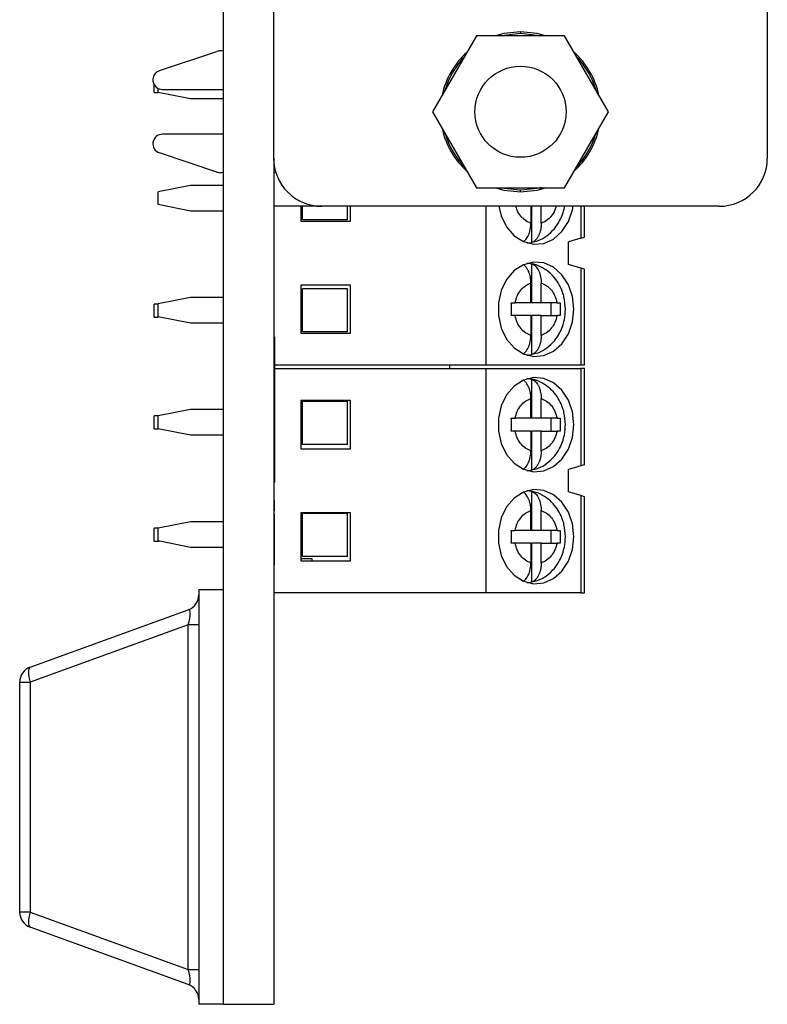
# Model space of a CAD drawing. Units: inches. Extents: x 0.1 to 16.9, y 0.1 to 10.9.
# Drawn here: x 5 to 5.9, y 4.4 to 5.6 of the extents above; entities that cross this region are included whole.
import ezdxf

# ---------------------------------------------------------------- set-up
doc = ezdxf.new("R2010")
doc.units = ezdxf.units.IN
doc.header["$MEASUREMENT"] = 0

msp = doc.modelspace()

# ---------------------------------------------------------------- linework, layer by layer
at = {"color": 7, "linetype": 'Continuous', "lineweight": 25}
for p, q in [((5.2333, 8.9788), (5.2333, 4.3788)), ((5.2953, 5.419), (5.2953, 7.9387)), ((5.9016, 7.9387), (5.9016, 5.419)), ((5.5444, 5.5696), (5.4904, 5.4761)), ((5.6524, 5.5696), (5.5444, 5.5696)), ((5.5984, 5.5745), (5.5984, 5.5725)), ((5.7064, 5.4761), (5.6524, 5.5696)), ((5.1549, 5.5267), (5.2256, 5.5502)), ((5.1485, 5.4997), (5.1485, 5.5094)), ((5.1485, 5.4997), (5.1535, 5.4997)), ((5.1535, 5.4997), (5.1535, 5.5048)), ((5.1929, 5.4918), (5.1535, 5.4997)), ((5.1586, 5.5036), (5.2333, 5.5036)), ((5.2333, 5.4918), (5.1929, 5.4918)), ((5.4904, 5.4761), (5.5444, 5.3826)), ((5.6524, 5.3826), (5.7064, 5.4761)), ((5.2333, 5.4485), (5.1586, 5.4485)), ((5.2256, 5.402), (5.1549, 5.4255)), ((5.2953, 5.419), (5.2953, 4.3788)), ((5.2953, 5.4131), (5.2956, 5.4131)), ((5.298, 5.4013), (5.2953, 5.4013)), ((5.1929, 5.3855), (5.1535, 5.3777)), ((5.1535, 5.3619), (5.1535, 5.3777)), ((5.2333, 5.3855), (5.1929, 5.3855)), ((5.5444, 5.3826), (5.6524, 5.3826)), ((5.5984, 5.3777), (5.5984, 5.3796)), ((5.1929, 5.354), (5.1535, 5.3619)), ((5.2333, 5.354), (5.1929, 5.354)), ((5.3543, 5.3599), (5.2953, 5.3599)), ((5.3287, 5.3599), (5.3287, 5.3416)), ((5.3307, 5.3432), (5.3307, 5.3599)), ((5.8425, 5.3599), (5.3543, 5.3599)), ((5.3858, 5.3432), (5.3858, 5.3599)), ((5.3897, 5.3416), (5.3897, 5.3599)), ((5.5559, 5.3599), (5.5559, 5.1645)), ((5.6112, 5.3599), (5.6112, 5.339)), ((5.6121, 5.3599), (5.6121, 5.3153)), ((5.6238, 5.339), (5.6238, 5.3599)), ((5.6771, 5.3219), (5.6771, 5.3599)), ((5.3287, 5.3416), (5.3897, 5.3416)), ((5.3858, 5.3432), (5.3307, 5.3432)), ((5.6724, 5.3205), (5.6575, 5.316)), ((5.6575, 5.2885), (5.6575, 5.316)), ((5.6724, 5.3205), (5.6771, 5.3219)), ((5.6121, 5.2892), (5.6121, 5.2412)), ((5.6724, 5.284), (5.6575, 5.2885)), ((5.6724, 5.284), (5.6724, 5.1645)), ((5.6771, 5.2826), (5.6724, 5.284)), ((5.6771, 5.1645), (5.6771, 5.2826)), ((5.6112, 5.2412), (5.6112, 5.2655)), ((5.6238, 5.2412), (5.6238, 5.2655)), ((5.3897, 5.2629), (5.3287, 5.2629)), ((5.3287, 5.2629), (5.3287, 5.2038)), ((5.3858, 5.2586), (5.3307, 5.2586)), ((5.3307, 5.2054), (5.3307, 5.2586)), ((5.3858, 5.2054), (5.3858, 5.2586)), ((5.3897, 5.2038), (5.3897, 5.2629)), ((5.1929, 5.2477), (5.1535, 5.2399)), ((5.2333, 5.2477), (5.1929, 5.2477)), ((5.6112, 5.2412), (5.5917, 5.2412)), ((5.6238, 5.2412), (5.6121, 5.2412)), ((5.6433, 5.2412), (5.6238, 5.2412)), ((5.6358, 5.2412), (5.6358, 5.2255)), ((5.1535, 5.2394), (5.1485, 5.2394)), ((5.1485, 5.2237), (5.1485, 5.2394)), ((5.1535, 5.2241), (5.1535, 5.2399)), ((5.1485, 5.2237), (5.1535, 5.2237)), ((5.1929, 5.2162), (5.1535, 5.2241)), ((5.1535, 5.2237), (5.1535, 5.2241)), ((5.6112, 5.2255), (5.5917, 5.2255)), ((5.6112, 5.2255), (5.6112, 5.2012)), ((5.6121, 5.2255), (5.6121, 5.1775)), ((5.6238, 5.2255), (5.6121, 5.2255)), ((5.6238, 5.2012), (5.6238, 5.2255)), ((5.6238, 5.2255), (5.6433, 5.2255)), ((5.2333, 5.2162), (5.1929, 5.2162)), ((5.3858, 5.2054), (5.3307, 5.2054)), ((5.2963, 5.1992), (5.2953, 5.1992)), ((5.2963, 5.1992), (5.2963, 5.0203)), ((5.3287, 5.2038), (5.3897, 5.2038)), ((5.5559, 5.1645), (5.2963, 5.1645)), ((5.2963, 5.1603), (5.5559, 5.1603)), ((5.5118, 5.1603), (5.5118, 5.1645)), ((5.6724, 5.1645), (5.5559, 5.1645)), ((5.5559, 5.1603), (5.5559, 4.8847)), ((5.5559, 5.1603), (5.6724, 5.1603)), ((5.6771, 5.1645), (5.6724, 5.1645)), ((5.6724, 5.1603), (5.6724, 5.0408)), ((5.6771, 5.1603), (5.6724, 5.1603)), ((5.6771, 5.0422), (5.6771, 5.1603)), ((5.6121, 5.1472), (5.6121, 5.0993)), ((5.3287, 5.121), (5.3287, 5.0619)), ((5.3897, 5.121), (5.3287, 5.121)), ((5.3307, 5.0672), (5.3307, 5.1204)), ((5.3307, 5.1204), (5.3858, 5.1204)), ((5.3858, 5.0672), (5.3858, 5.1204)), ((5.3897, 5.0619), (5.3897, 5.121)), ((5.6112, 5.0993), (5.6112, 5.1235)), ((5.6238, 5.0993), (5.6238, 5.1235)), ((5.1929, 5.1099), (5.1535, 5.1021)), ((5.2333, 5.1099), (5.1929, 5.1099)), ((5.1535, 5.1021), (5.1485, 5.1021)), ((5.1485, 5.0863), (5.1485, 5.1021)), ((5.1535, 5.0863), (5.1535, 5.1021)), ((5.6112, 5.0993), (5.5917, 5.0993)), ((5.6238, 5.0993), (5.6121, 5.0993)), ((5.6433, 5.0993), (5.6238, 5.0993)), ((5.6358, 5.0993), (5.6358, 5.0836)), ((5.1485, 5.0863), (5.1535, 5.0863)), ((5.1929, 5.0784), (5.1535, 5.0863)), ((5.2333, 5.0784), (5.1929, 5.0784)), ((5.6112, 5.0836), (5.5917, 5.0836)), ((5.6112, 5.0836), (5.6112, 5.0593)), ((5.6121, 5.0836), (5.6121, 5.0356)), ((5.6238, 5.0836), (5.6121, 5.0836)), ((5.6238, 5.0593), (5.6238, 5.0836)), ((5.6238, 5.0836), (5.6433, 5.0836)), ((5.3287, 5.0619), (5.3897, 5.0619)), ((5.3858, 5.0672), (5.3307, 5.0672)), ((5.6724, 5.0408), (5.6575, 5.0363)), ((5.6575, 5.0088), (5.6575, 5.0363)), ((5.6771, 5.0422), (5.6724, 5.0408)), ((5.2963, 5.0203), (5.2953, 5.0203)), ((5.2963, 4.9999), (5.2953, 4.9999)), ((5.6121, 5.0094), (5.6121, 4.9615)), ((5.6724, 5.0043), (5.6575, 5.0088)), ((5.6724, 5.0043), (5.6724, 4.8847)), ((5.6771, 5.0028), (5.6724, 5.0043)), ((5.6771, 4.8847), (5.6771, 5.0028)), ((5.2963, 4.9988), (5.2953, 4.9988)), ((5.2963, 4.9855), (5.2963, 4.9988)), ((5.2963, 4.9855), (5.2953, 4.9855)), ((5.2963, 4.9815), (5.2953, 4.9815)), ((5.2963, 4.9783), (5.2953, 4.9783)), ((5.2963, 4.9773), (5.2953, 4.9773)), ((5.2963, 4.9773), (5.2963, 4.9815)), ((5.2963, 4.9188), (5.2963, 4.9773)), ((5.3897, 4.9832), (5.3287, 4.9832)), ((5.3287, 4.9832), (5.3287, 4.9241)), ((5.3307, 4.9294), (5.3307, 4.9826)), ((5.3307, 4.9826), (5.3858, 4.9826)), ((5.3858, 4.9294), (5.3858, 4.9826)), ((5.3897, 4.9241), (5.3897, 4.9832)), ((5.6112, 4.9615), (5.6112, 4.9858)), ((5.6238, 4.9615), (5.6238, 4.9858)), ((5.1535, 4.9641), (5.1485, 4.9641)), ((5.1485, 4.9483), (5.1485, 4.9641)), ((5.1929, 4.9721), (5.1535, 4.9643)), ((5.1535, 4.9485), (5.1535, 4.9643)), ((5.2333, 4.9721), (5.1929, 4.9721)), ((5.6112, 4.9615), (5.5917, 4.9615)), ((5.6238, 4.9615), (5.6121, 4.9615)), ((5.6433, 4.9615), (5.6238, 4.9615)), ((5.6358, 4.9615), (5.6358, 4.9458)), ((5.1485, 4.9483), (5.1546, 4.9483)), ((5.1929, 4.9406), (5.1535, 4.9485)), ((5.2333, 4.9406), (5.1929, 4.9406)), ((5.6112, 4.9458), (5.5917, 4.9458)), ((5.6112, 4.9458), (5.6112, 4.9215)), ((5.6121, 4.9458), (5.6121, 4.8978)), ((5.6238, 4.9458), (5.6121, 4.9458)), ((5.6238, 4.9215), (5.6238, 4.9458)), ((5.6238, 4.9458), (5.6433, 4.9458)), ((5.3425, 4.9265), (5.3287, 4.9265)), ((5.3858, 4.9294), (5.3307, 4.9294)), ((5.3425, 4.9241), (5.3425, 4.9265)), ((5.2963, 4.9188), (5.2953, 4.9188)), ((5.2963, 4.9178), (5.2953, 4.9178)), ((5.3287, 4.9241), (5.3897, 4.9241)), ((5.2033, 4.8882), (5.2033, 4.3788)), ((5.2333, 4.8882), (5.2033, 4.8882)), ((5.2333, 4.8882), (5.2333, 4.3788)), ((5.5559, 4.8847), (5.2953, 4.8847)), ((5.6724, 4.8847), (5.5559, 4.8847)), ((5.6724, 4.8847), (5.6771, 4.8847)), ((4.9962, 4.7932), (5.1903, 4.8638)), ((5.1903, 4.8453), (4.9962, 4.7747)), ((5.1903, 4.4217), (5.1903, 4.8453)), ((5.2033, 4.8453), (5.1903, 4.8453)), ((4.9833, 4.4923), (4.9833, 4.7747)), ((4.9833, 4.7747), (4.9962, 4.7747)), ((4.9962, 4.7747), (4.9962, 4.4923)), ((4.9962, 4.4923), (4.9833, 4.4923)), ((4.9962, 4.4923), (5.1903, 4.4217)), ((5.1903, 4.4032), (4.9962, 4.4738)), ((5.1903, 4.4217), (5.2033, 4.4217)), ((5.2333, 4.3788), (5.2033, 4.3788)), ((5.2333, 4.3788), (5.2953, 4.3788))]:
    msp.add_line(p, q, dxfattribs=at)
at = {"color": 8, "linetype": 'Continuous', "lineweight": 25}
msp.add_line((5.6724, 5.3599), (5.6724, 5.3205), dxfattribs=at)
at = {"color": 7, "linetype": 'Continuous', "lineweight": 25, "flags": 128}
for points in [[(5.5984, 5.5745), (5.5779, 5.5723), (5.5677, 5.5696)], [(5.5747, 5.5696), (5.5784, 5.5704), (5.5984, 5.5725)], [(5.6291, 5.5696), (5.6189, 5.5723), (5.5984, 5.5745)], [(5.5984, 5.5725), (5.6185, 5.5704), (5.6221, 5.5696)], [(5.5677, 5.3826), (5.5779, 5.3798), (5.5984, 5.3777)], [(5.5984, 5.3796), (5.5784, 5.3817), (5.5747, 5.3826)], [(5.6238, 5.383), (5.6185, 5.3817), (5.5984, 5.3796)], [(5.5984, 5.3777), (5.6189, 5.3798), (5.6291, 5.3826)], [(5.5718, 5.3599), (5.5748, 5.348), (5.5813, 5.3345), (5.5906, 5.3237), (5.6019, 5.3164), (5.6143, 5.3132), (5.627, 5.3143), (5.6389, 5.3196), (5.6493, 5.3287), (5.6573, 5.341), (5.6624, 5.3555), (5.6632, 5.3599)], [(5.6641, 5.2334), (5.6624, 5.249), (5.6573, 5.2635), (5.6493, 5.2758), (5.6389, 5.2849), (5.627, 5.2902), (5.6143, 5.2913), (5.6019, 5.2881), (5.5906, 5.2808), (5.5813, 5.27), (5.5748, 5.2565), (5.5713, 5.2413), (5.5713, 5.2255), (5.5748, 5.2102), (5.5813, 5.1967), (5.5906, 5.1859), (5.6019, 5.1786), (5.6143, 5.1754), (5.627, 5.1765), (5.6389, 5.1818), (5.6493, 5.1909), (5.6573, 5.2032), (5.6624, 5.2177), (5.6641, 5.2334)], [(5.6641, 5.0914), (5.6624, 5.1071), (5.6573, 5.1216), (5.6493, 5.1339), (5.6389, 5.143), (5.627, 5.1483), (5.6143, 5.1494), (5.6019, 5.1461), (5.5906, 5.1389), (5.5813, 5.1281), (5.5748, 5.1146), (5.5713, 5.0993), (5.5713, 5.0835), (5.5748, 5.0683), (5.5813, 5.0548), (5.5906, 5.044), (5.6019, 5.0367), (5.6143, 5.0335), (5.627, 5.0346), (5.6389, 5.0399), (5.6493, 5.049), (5.6573, 5.0613), (5.6624, 5.0758), (5.6641, 5.0914)], [(5.6641, 4.9536), (5.6624, 4.9693), (5.6573, 4.9838), (5.6493, 4.9961), (5.6389, 5.0052), (5.627, 5.0105), (5.6143, 5.0116), (5.6019, 5.0084), (5.5906, 5.0011), (5.5813, 4.9903), (5.5748, 4.9768), (5.5713, 4.9615), (5.5713, 4.9457), (5.5748, 4.9305), (5.5813, 4.917), (5.5906, 4.9062), (5.6019, 4.8989), (5.6143, 4.8957), (5.627, 4.8968), (5.6389, 4.9021), (5.6493, 4.9112), (5.6573, 4.9235), (5.6624, 4.938), (5.6641, 4.9536)], [(4.9962, 4.7932), (4.9952, 4.7925), (4.9945, 4.7912), (4.9941, 4.7894), (4.9939, 4.7871), (4.9941, 4.7844), (4.9945, 4.7814), (4.9952, 4.7781), (4.9962, 4.7747)], [(4.9962, 4.4923), (4.9952, 4.4889), (4.9945, 4.4857), (4.9941, 4.4826), (4.9939, 4.4799), (4.9941, 4.4776), (4.9945, 4.4758), (4.9952, 4.4745), (4.9962, 4.4738)]]:
    msp.add_lwpolyline(points, dxfattribs=at)
at = {"color": 7, "linetype": 'Continuous', "lineweight": 25}
msp.add_circle((5.5984, 5.4761), 0.056, dxfattribs=at)
for centre, radius, start, end in [((5.2299, 5.5371), 0.0138, 90, 108.4169), ((5.2299, 5.5371), 0.0138, 75.911, 90), ((5.5984, 5.4761), 0.0984, 131.8051, 168.1949), ((5.5984, 5.4761), 0.0984, 11.8051, 48.1949), ((5.5984, 5.4761), 0.0965, 135.7866, 164.2134), ((5.5984, 5.4761), 0.0965, 15.7866, 44.2134), ((5.1586, 5.5154), 0.0118, 108.4169, 270), ((5.1586, 5.4367), 0.0118, 90, 251.5831), ((5.5984, 5.4761), 0.0984, 191.8051, 228.1949), ((5.5984, 5.4761), 0.0965, 195.7866, 224.2134), ((5.5984, 5.4761), 0.0984, 311.8051, 348.1949), ((5.5984, 5.4761), 0.0965, 315.7866, 344.2134), ((5.3543, 5.419), 0.0591, 180, 270), ((5.8425, 5.419), 0.0591, 270, 360), ((5.2299, 5.4151), 0.0138, 251.5831, 270), ((5.2299, 5.4151), 0.0138, 270, 284.089), ((5.6057, 5.3513), 0.0365, 270.8192, 279.9866), ((5.6057, 5.2532), 0.0365, 80.0134, 89.1808), ((5.6057, 5.2135), 0.0365, 270.8192, 279.9866), ((5.6057, 5.1113), 0.0365, 80.0134, 89.1808), ((5.6057, 5.0716), 0.0365, 270.8192, 279.9866), ((5.6057, 4.9735), 0.0365, 80.0134, 89.1808), ((5.6057, 4.9338), 0.0365, 270.8192, 279.9866), ((5.1836, 4.8823), 0.0197, 289.9831, 0), ((5.0029, 4.7747), 0.0197, 109.9831, 180), ((5.0029, 4.4923), 0.0197, 180, 250.0169), ((5.1836, 4.3847), 0.0197, 0, 70.0169)]:
    msp.add_arc(centre, radius, start, end, dxfattribs=at)
for centre, major_axis, start_param, end_param in [((5.1836, 4.8404), (0.0076, 0.0234), 4.988925, 6.442666), ((5.1836, 4.4266), (-0.0076, 0.0234), 2.982112, 4.435853)]:
    msp.add_ellipse(centre, major_axis=major_axis, ratio=0.206402, start_param=start_param, end_param=end_param, dxfattribs=at)
at = {"color": 8, "linetype": 'Continuous', "lineweight": 25}
for points, knots in [([(5.6112, 5.339), (5.6089, 5.34), (5.6043, 5.3418), (5.5986, 5.3475), (5.5945, 5.3537), (5.5932, 5.3582), (5.5928, 5.3599)], [0, 0, 0, 0, 0.277614, 0.555546, 0.833173, 1, 1, 1, 1]), ([(5.6422, 5.3599), (5.6418, 5.3582), (5.6405, 5.3537), (5.6364, 5.3475), (5.6307, 5.3418), (5.6261, 5.34), (5.6238, 5.339)], [0, 0, 0, 0, 0.1664913, 0.4444251, 0.7220541, 1, 1, 1, 1])]:
    msp.add_open_spline(points, degree=3, knots=knots, dxfattribs=at)
at = {"color": 7, "linetype": 'Continuous', "lineweight": 25}
for points, knots in [([(5.6115, 5.3156), (5.6144, 5.3162), (5.6214, 5.3175), (5.6312, 5.3233), (5.6401, 5.3317), (5.6463, 5.3409), (5.65, 5.3498), (5.6521, 5.356), (5.6524, 5.3594), (5.6524, 5.3599)], [0, 0, 0, 0, 0.140916, 0.337108, 0.531262, 0.710154, 0.844045, 0.976372, 1, 1, 1, 1]), ([(5.6022, 5.3167), (5.6027, 5.3171), (5.604, 5.318), (5.6059, 5.3201), (5.6076, 5.3228), (5.609, 5.326), (5.6101, 5.3295), (5.6109, 5.3334), (5.6111, 5.3366), (5.6112, 5.3385), (5.6112, 5.339)], [0, 0, 0, 0, 0.108969, 0.245003, 0.384947, 0.521648, 0.662221, 0.800651, 0.94293, 1, 1, 1, 1]), ([(5.6238, 5.339), (5.6238, 5.3377), (5.6237, 5.3356), (5.6234, 5.3329), (5.6229, 5.3303), (5.6222, 5.3278), (5.6214, 5.3254), (5.6204, 5.3232), (5.6193, 5.3212), (5.618, 5.3195), (5.617, 5.3184), (5.6159, 5.3174), (5.6147, 5.3165), (5.6134, 5.3158), (5.6125, 5.3155), (5.6121, 5.3153)], [0, 0, 0, 0, 0.1216172, 0.1839946, 0.2468341, 0.3684774, 0.4309611, 0.493931, 0.6128624, 0.6739283, 0.7354592, 0.8001276, 0.8653536, 0.9323647, 1, 1, 1, 1]), ([(5.6112, 5.2655), (5.6111, 5.2668), (5.6111, 5.2689), (5.6107, 5.2716), (5.6103, 5.2742), (5.6096, 5.2768), (5.6087, 5.2791), (5.6078, 5.2813), (5.6066, 5.2833), (5.6054, 5.285), (5.6043, 5.2861), (5.6035, 5.287), (5.6029, 5.2874), (5.6027, 5.2875)], [0, 0, 0, 0, 0.146994, 0.222387, 0.298339, 0.445365, 0.520886, 0.596996, 0.740744, 0.814552, 0.888922, 0.967084, 1, 1, 1, 1]), ([(5.6536, 5.2334), (5.6532, 5.2384), (5.6528, 5.2456), (5.6498, 5.2556), (5.6462, 5.2636), (5.6404, 5.2723), (5.6327, 5.28), (5.6231, 5.2859), (5.6153, 5.2891), (5.6108, 5.2893), (5.6102, 5.2893)], [0, 0, 0, 0, 0.191206, 0.268526, 0.396321, 0.528802, 0.670947, 0.82005, 0.97619, 1, 1, 1, 1]), ([(5.6121, 5.2892), (5.6128, 5.2889), (5.6144, 5.2883), (5.6165, 5.2867), (5.6185, 5.2844), (5.6202, 5.2817), (5.6217, 5.2785), (5.6228, 5.275), (5.6235, 5.2711), (5.6238, 5.2679), (5.6238, 5.266), (5.6238, 5.2655)], [0, 0, 0, 0, 0.116564, 0.236522, 0.353083, 0.472994, 0.590125, 0.710575, 0.829188, 0.951099, 1, 1, 1, 1]), ([(5.5917, 5.2412), (5.5925, 5.2441), (5.594, 5.2498), (5.5985, 5.257), (5.6043, 5.2627), (5.6089, 5.2645), (5.6112, 5.2655)], [0, 0, 0, 0, 0.249852, 0.499989, 0.749852, 1, 1, 1, 1]), ([(5.6238, 5.2655), (5.6261, 5.2645), (5.6307, 5.2627), (5.6365, 5.257), (5.641, 5.2498), (5.6425, 5.2441), (5.6433, 5.2412)], [0, 0, 0, 0, 0.249852, 0.499989, 0.749852, 1, 1, 1, 1]), ([(5.5871, 5.2412), (5.5879, 5.2412), (5.5895, 5.2412), (5.591, 5.2412), (5.5917, 5.2412)], [0, 0, 0, 0, 0.497087, 1, 1, 1, 1]), ([(5.6433, 5.2412), (5.644, 5.2412), (5.6454, 5.2412), (5.6466, 5.2412), (5.6472, 5.2412)], [0, 0, 0, 0, 0.49711, 1, 1, 1, 1]), ([(5.6115, 5.1779), (5.6144, 5.1784), (5.6214, 5.1797), (5.6312, 5.1856), (5.6401, 5.1939), (5.6462, 5.2031), (5.6501, 5.212), (5.6529, 5.2218), (5.6533, 5.2291), (5.6536, 5.2334)], [0, 0, 0, 0, 0.120497, 0.288259, 0.45428, 0.607249, 0.721739, 0.834891, 1, 1, 1, 1]), ([(5.5917, 5.2255), (5.591, 5.2255), (5.5895, 5.2255), (5.5879, 5.2255), (5.5871, 5.2255)], [0, 0, 0, 0, 0.49711, 1, 1, 1, 1]), ([(5.6112, 5.2012), (5.6089, 5.2022), (5.6043, 5.204), (5.5985, 5.2097), (5.594, 5.2169), (5.5925, 5.2226), (5.5917, 5.2255)], [0, 0, 0, 0, 0.2498515, 0.4999889, 0.7498518, 1, 1, 1, 1]), ([(5.6433, 5.2255), (5.6425, 5.2226), (5.641, 5.2169), (5.6365, 5.2097), (5.6307, 5.204), (5.6261, 5.2022), (5.6238, 5.2012)], [0, 0, 0, 0, 0.249852, 0.499989, 0.749852, 1, 1, 1, 1]), ([(5.6472, 5.2255), (5.6466, 5.2255), (5.6454, 5.2255), (5.644, 5.2255), (5.6433, 5.2255)], [0, 0, 0, 0, 0.497087, 1, 1, 1, 1]), ([(5.6022, 5.1789), (5.6027, 5.1793), (5.604, 5.1802), (5.6059, 5.1823), (5.6076, 5.185), (5.609, 5.1882), (5.6101, 5.1917), (5.6109, 5.1956), (5.6111, 5.1988), (5.6112, 5.2007), (5.6112, 5.2012)], [0, 0, 0, 0, 0.108969, 0.245003, 0.384947, 0.521648, 0.662221, 0.800651, 0.94293, 1, 1, 1, 1]), ([(5.6238, 5.2012), (5.6238, 5.1999), (5.6237, 5.1978), (5.6234, 5.1951), (5.6229, 5.1925), (5.6222, 5.19), (5.6214, 5.1876), (5.6204, 5.1854), (5.6193, 5.1834), (5.618, 5.1818), (5.617, 5.1806), (5.6159, 5.1796), (5.6147, 5.1787), (5.6134, 5.178), (5.6125, 5.1777), (5.6121, 5.1775)], [0, 0, 0, 0, 0.121617, 0.183995, 0.246834, 0.368477, 0.430961, 0.493931, 0.612862, 0.673928, 0.735459, 0.800128, 0.865354, 0.932365, 1, 1, 1, 1]), ([(5.6112, 5.1235), (5.6111, 5.1249), (5.6111, 5.127), (5.6107, 5.1297), (5.6103, 5.1323), (5.6096, 5.1348), (5.6087, 5.1372), (5.6078, 5.1394), (5.6066, 5.1413), (5.6054, 5.143), (5.6043, 5.1442), (5.6035, 5.145), (5.6029, 5.1454), (5.6027, 5.1456)], [0, 0, 0, 0, 0.146994, 0.222387, 0.298339, 0.445365, 0.520886, 0.596996, 0.740744, 0.814552, 0.888922, 0.967084, 1, 1, 1, 1]), ([(5.6536, 5.0914), (5.6532, 5.0965), (5.6528, 5.1036), (5.6498, 5.1136), (5.6462, 5.1217), (5.6404, 5.1304), (5.6327, 5.1381), (5.6231, 5.1439), (5.6153, 5.1472), (5.6108, 5.1474), (5.6102, 5.1474)], [0, 0, 0, 0, 0.191206, 0.268526, 0.396321, 0.528802, 0.670947, 0.82005, 0.97619, 1, 1, 1, 1]), ([(5.6121, 5.1472), (5.6128, 5.147), (5.6144, 5.1464), (5.6165, 5.1447), (5.6185, 5.1425), (5.6202, 5.1398), (5.6217, 5.1366), (5.6228, 5.1331), (5.6235, 5.1292), (5.6238, 5.126), (5.6238, 5.1241), (5.6238, 5.1235)], [0, 0, 0, 0, 0.116564, 0.236522, 0.353083, 0.472994, 0.590125, 0.710575, 0.829188, 0.951099, 1, 1, 1, 1]), ([(5.5917, 5.0993), (5.5925, 5.1022), (5.594, 5.1079), (5.5985, 5.1151), (5.6043, 5.1207), (5.6089, 5.1226), (5.6112, 5.1235)], [0, 0, 0, 0, 0.249852, 0.499989, 0.749852, 1, 1, 1, 1]), ([(5.6238, 5.1235), (5.6261, 5.1226), (5.6307, 5.1207), (5.6365, 5.1151), (5.641, 5.1079), (5.6425, 5.1022), (5.6433, 5.0993)], [0, 0, 0, 0, 0.249852, 0.499989, 0.749852, 1, 1, 1, 1]), ([(5.5871, 5.0993), (5.5879, 5.0993), (5.5895, 5.0993), (5.591, 5.0993), (5.5917, 5.0993)], [0, 0, 0, 0, 0.497087, 1, 1, 1, 1]), ([(5.6433, 5.0993), (5.644, 5.0993), (5.6454, 5.0993), (5.6466, 5.0993), (5.6472, 5.0993)], [0, 0, 0, 0, 0.49711, 1, 1, 1, 1]), ([(5.6115, 5.0359), (5.6144, 5.0365), (5.6214, 5.0377), (5.6312, 5.0436), (5.6401, 5.052), (5.6462, 5.0612), (5.6501, 5.0701), (5.6529, 5.0799), (5.6533, 5.0871), (5.6536, 5.0914)], [0, 0, 0, 0, 0.120497, 0.288259, 0.45428, 0.607249, 0.721739, 0.834891, 1, 1, 1, 1]), ([(5.5917, 5.0836), (5.591, 5.0836), (5.5895, 5.0836), (5.5879, 5.0836), (5.5871, 5.0836)], [0, 0, 0, 0, 0.49711, 1, 1, 1, 1]), ([(5.6112, 5.0593), (5.6089, 5.0602), (5.6043, 5.0621), (5.5985, 5.0678), (5.594, 5.0749), (5.5925, 5.0807), (5.5917, 5.0836)], [0, 0, 0, 0, 0.249852, 0.499989, 0.749852, 1, 1, 1, 1]), ([(5.6433, 5.0836), (5.6425, 5.0807), (5.641, 5.0749), (5.6365, 5.0678), (5.6307, 5.0621), (5.6261, 5.0602), (5.6238, 5.0593)], [0, 0, 0, 0, 0.249852, 0.499989, 0.749852, 1, 1, 1, 1]), ([(5.6472, 5.0836), (5.6466, 5.0836), (5.6454, 5.0836), (5.644, 5.0836), (5.6433, 5.0836)], [0, 0, 0, 0, 0.497087, 1, 1, 1, 1]), ([(5.6022, 5.037), (5.6027, 5.0374), (5.604, 5.0382), (5.6059, 5.0404), (5.6076, 5.0431), (5.609, 5.0463), (5.6101, 5.0498), (5.6109, 5.0537), (5.6111, 5.0569), (5.6112, 5.0588), (5.6112, 5.0593)], [0, 0, 0, 0, 0.108969, 0.245003, 0.384947, 0.521648, 0.662221, 0.800651, 0.94293, 1, 1, 1, 1]), ([(5.6238, 5.0593), (5.6238, 5.058), (5.6237, 5.0559), (5.6234, 5.0532), (5.6229, 5.0506), (5.6222, 5.048), (5.6214, 5.0457), (5.6204, 5.0435), (5.6193, 5.0415), (5.618, 5.0398), (5.617, 5.0387), (5.6159, 5.0376), (5.6147, 5.0368), (5.6134, 5.0361), (5.6125, 5.0358), (5.6121, 5.0356)], [0, 0, 0, 0, 0.121617, 0.183995, 0.246834, 0.368477, 0.430961, 0.493931, 0.612862, 0.673928, 0.735459, 0.800128, 0.865354, 0.932365, 1, 1, 1, 1]), ([(5.6112, 4.9858), (5.6111, 4.9871), (5.6111, 4.9899), (5.6104, 4.9939), (5.6094, 4.9977), (5.6081, 5.0011), (5.6063, 5.004), (5.6046, 5.0063), (5.6032, 5.0073), (5.6027, 5.0077)], [0, 0, 0, 0, 0.146647, 0.297495, 0.444174, 0.5953, 0.738709, 0.886397, 1, 1, 1, 1]), ([(5.6536, 4.9536), (5.6532, 4.9587), (5.6528, 4.9658), (5.6498, 4.9758), (5.6462, 4.9839), (5.6404, 4.9926), (5.6327, 5.0003), (5.6231, 5.0061), (5.6153, 5.0094), (5.6108, 5.0096), (5.6102, 5.0096)], [0, 0, 0, 0, 0.191206, 0.268526, 0.396321, 0.528802, 0.670947, 0.82005, 0.97619, 1, 1, 1, 1]), ([(5.6121, 5.0094), (5.6128, 5.0092), (5.6144, 5.0086), (5.6165, 5.0069), (5.6185, 5.0047), (5.6202, 5.002), (5.6217, 4.9988), (5.6228, 4.9953), (5.6235, 4.9914), (5.6238, 4.9882), (5.6238, 4.9863), (5.6238, 4.9858)], [0, 0, 0, 0, 0.116564, 0.236522, 0.353083, 0.472994, 0.590125, 0.710575, 0.829188, 0.951099, 1, 1, 1, 1]), ([(5.5917, 4.9615), (5.5925, 4.9644), (5.594, 4.9701), (5.5985, 4.9773), (5.6043, 4.983), (5.6089, 4.9848), (5.6112, 4.9858)], [0, 0, 0, 0, 0.249852, 0.499989, 0.749852, 1, 1, 1, 1]), ([(5.6238, 4.9858), (5.6261, 4.9848), (5.6307, 4.983), (5.6365, 4.9773), (5.641, 4.9701), (5.6425, 4.9644), (5.6433, 4.9615)], [0, 0, 0, 0, 0.249852, 0.499989, 0.749852, 1, 1, 1, 1]), ([(5.5871, 4.9615), (5.5879, 4.9615), (5.5895, 4.9615), (5.591, 4.9615), (5.5917, 4.9615)], [0, 0, 0, 0, 0.497087, 1, 1, 1, 1]), ([(5.6115, 4.8981), (5.6144, 4.8987), (5.6214, 4.8999), (5.6312, 4.9058), (5.6401, 4.9142), (5.6462, 4.9234), (5.6501, 4.9323), (5.6529, 4.9421), (5.6533, 4.9493), (5.6536, 4.9536)], [0, 0, 0, 0, 0.120497, 0.288259, 0.45428, 0.607249, 0.721739, 0.834891, 1, 1, 1, 1]), ([(5.6433, 4.9615), (5.644, 4.9615), (5.6454, 4.9615), (5.6466, 4.9615), (5.6472, 4.9615)], [0, 0, 0, 0, 0.49711, 1, 1, 1, 1]), ([(5.5917, 4.9458), (5.591, 4.9458), (5.5895, 4.9458), (5.5879, 4.9458), (5.5871, 4.9458)], [0, 0, 0, 0, 0.49711, 1, 1, 1, 1]), ([(5.6112, 4.9215), (5.6089, 4.9224), (5.6043, 4.9243), (5.5985, 4.93), (5.594, 4.9371), (5.5925, 4.9429), (5.5917, 4.9458)], [0, 0, 0, 0, 0.249852, 0.499989, 0.749852, 1, 1, 1, 1]), ([(5.6433, 4.9458), (5.6425, 4.9429), (5.641, 4.9372), (5.6365, 4.93), (5.6307, 4.9243), (5.6261, 4.9224), (5.6238, 4.9215)], [0, 0, 0, 0, 0.2498515, 0.4999889, 0.7498518, 1, 1, 1, 1]), ([(5.6472, 4.9458), (5.6466, 4.9458), (5.6454, 4.9458), (5.644, 4.9458), (5.6433, 4.9458)], [0, 0, 0, 0, 0.497087, 1, 1, 1, 1]), ([(5.6022, 4.8992), (5.6027, 4.8996), (5.604, 4.9004), (5.6059, 4.9026), (5.6076, 4.9053), (5.609, 4.9085), (5.6101, 4.912), (5.6109, 4.9159), (5.6111, 4.9191), (5.6112, 4.921), (5.6112, 4.9215)], [0, 0, 0, 0, 0.108969, 0.245003, 0.384947, 0.521648, 0.662221, 0.800651, 0.94293, 1, 1, 1, 1]), ([(5.6238, 4.9215), (5.6238, 4.9202), (5.6237, 4.9174), (5.6231, 4.9134), (5.6221, 4.9096), (5.6207, 4.9062), (5.619, 4.9032), (5.617, 4.9008), (5.6147, 4.8988), (5.6129, 4.8982), (5.6121, 4.8978)], [0, 0, 0, 0, 0.121696, 0.246879, 0.368601, 0.494014, 0.613023, 0.735583, 0.865422, 1, 1, 1, 1])]:
    msp.add_open_spline(points, degree=3, knots=knots, dxfattribs=at)
for points in [[(5.5871, 5.2255), (5.5872, 5.2281), (5.5873, 5.2334), (5.5872, 5.2386), (5.5871, 5.2412)], [(5.6472, 5.2412), (5.6472, 5.2386), (5.6473, 5.2334), (5.6472, 5.2281), (5.6472, 5.2255)], [(5.5871, 5.0836), (5.5872, 5.0862), (5.5873, 5.0914), (5.5872, 5.0967), (5.5871, 5.0993)], [(5.6472, 5.0993), (5.6472, 5.0967), (5.6473, 5.0914), (5.6472, 5.0862), (5.6472, 5.0836)], [(5.5871, 4.9458), (5.5872, 4.9484), (5.5873, 4.9536), (5.5872, 4.9589), (5.5871, 4.9615)], [(5.6472, 4.9615), (5.6472, 4.9589), (5.6473, 4.9536), (5.6472, 4.9484), (5.6472, 4.9458)]]:
    msp.add_open_spline(points, degree=3, dxfattribs=at)

doc.saveas('drawing.dxf')
